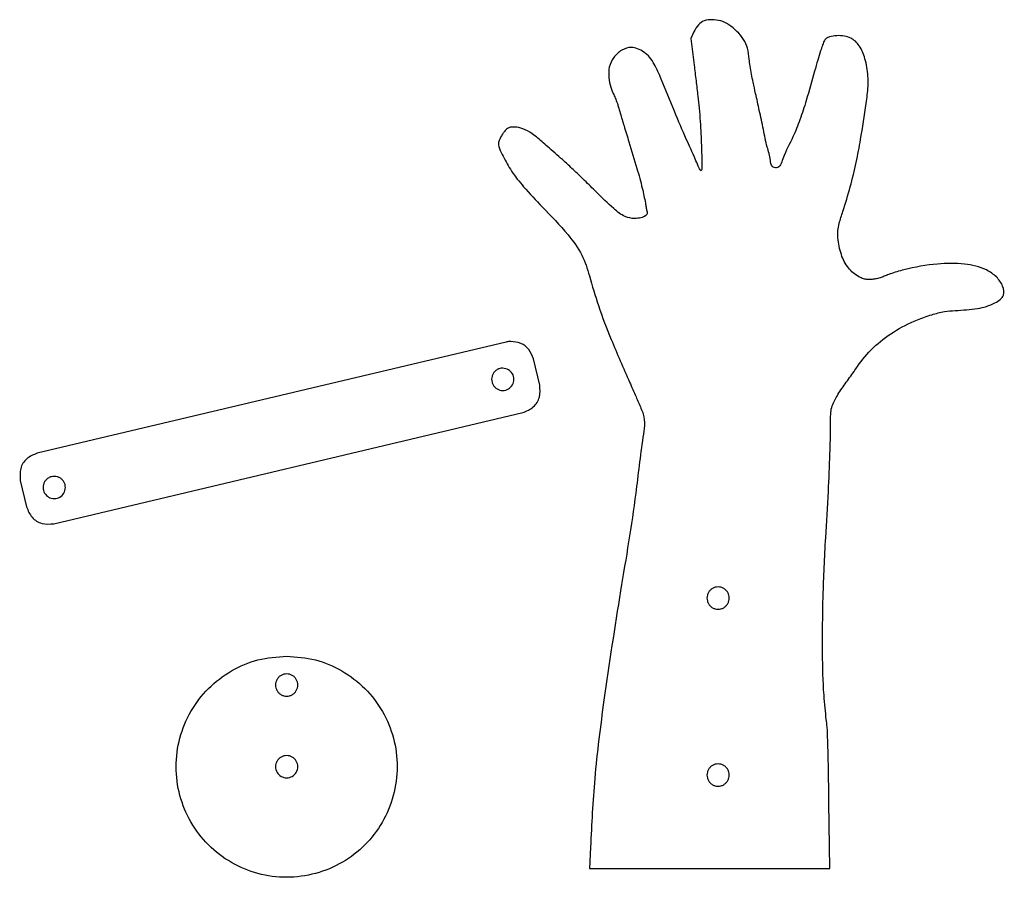
# Model space of a CAD drawing. Extents: x -95 to 126, y 72 to 264.
import ezdxf

# ---------------------------------------------------------------- set-up
doc = ezdxf.new("R2010")
doc.units = 0
doc.layers.add('Layer_1', color=7, linetype='CONTINUOUS')

msp = doc.modelspace()

# ---------------------------------------------------------------- linework, layer by layer
at = {"layer": 'Layer_1', "color": 7}
for points in [[(60.060416, 264.072811)], [(14.895215, 191.918042)], [(13.115995, 185.931844)], [(-87.501634, 161.665627)], [(61.421057, 136.870758)], [(-35.3627, 121.345609)], [(-35.3627, 117.36704)], [(-35.3627, 99.050844)], [(61.421057, 97.183259)]]:
    msp.add_lwpolyline(points, close=True, dxfattribs=at)
for points in [[(56.012085, 261.327243), (55.338741, 259.85653), (56.051875, 253.895137)], [(13.868404, 191.781102), (-91.320524, 166.85859)], [(21.404378, 182.10779), (20.010148, 187.992184)], [(-87.573465, 151.043537), (17.615462, 175.966046)], [(-95.109439, 160.716847), (-93.715209, 154.831937)], [(32.78973, 78.533751), (32.608345, 73.705105), (59.533834, 73.705105), (86.458805, 73.705105), (86.287754, 88.587917)]]:
    msp.add_lwpolyline(points, dxfattribs=at)
for points, knots in [([(60.060416, 264.072811), (59.4578, 264.044531), (58.32994, 263.991603), (56.8187, 262.941744), (56.29853, 261.900584), (56.012085, 261.327243)], [0, 0, 0, 0, 1.779705, 3.330909, 5.232006, 5.232006, 5.232006, 5.232006]), ([(86.287754, 88.587917), (86.254139, 91.177761), (86.194297, 95.788162), (86.046646, 101.408664), (85.943392, 105.017903), (85.639209, 107.44605), (85.431676, 109.829258), (84.956248, 114.747834), (84.791127, 123.083463), (84.922204, 134.862013), (85.478891, 146.967456), (86.15406, 157.645604), (86.51067, 165.97875), (86.685153, 171.778127), (86.621476, 175.233596), (86.818942, 177.135476), (87.429839, 178.441775), (88.140174, 179.749171), (88.971911, 181.072015), (89.930685, 182.446617), (90.929833, 183.802408), (91.847957, 185.090915), (93.437602, 187.455828), (96.149557, 190.709728), (100.75473, 194.228464), (105.289914, 196.533613), (109.180551, 197.897684), (112.016766, 198.663522), (115.485118, 198.926414), (119.385182, 199.117889), (123.050434, 200.124574), (125.791005, 201.969688), (125.334691, 204.579788), (123.903073, 206.532844), (120.99962, 208.505636), (116.381076, 209.530491), (110.095484, 209.42197), (105.034147, 208.483684), (101.527282, 207.559795), (100.120125, 207.126709), (98.969117, 206.6531), (97.979752, 206.229989), (96.996651, 205.964822), (95.962375, 205.800031), (94.970902, 205.738067), (93.945152, 205.957095), (92.413505, 206.692151), (90.421836, 208.355362), (88.843059, 211.49394), (88.335091, 214.417234), (88.212275, 216.790049), (88.648877, 218.776698), (89.745019, 221.999122), (91.088816, 226.552774), (92.428856, 231.926112), (93.58676, 238.169936), (94.390601, 243.86696), (95.121753, 248.617357), (95.060392, 251.999982), (94.575167, 255.123816), (93.342429, 258.145475), (91.563124, 259.954511), (89.68491, 260.468442), (88.058457, 260.543644), (86.716245, 260.326727), (85.713667, 259.992448), (85.187294, 259.313019), (84.814181, 258.31884), (84.314932, 256.830148), (83.726195, 254.873161), (82.66624, 251.15708), (81.448798, 246.66916), (79.860904, 241.771644), (78.102038, 237.26553), (76.306785, 234.244882), (75.184363, 230.507151), (73.262631, 231.144029), (73.177967, 233.19062), (72.281248, 235.782328), (71.573282, 239.58725), (70.693631, 243.573618), (69.942399, 247.108525), (69.320214, 249.798828), (68.886545, 251.845751), (68.59131, 253.570694), (68.375666, 255.524114), (68.148696, 257.583542), (67.180089, 259.742487), (65.671624, 261.478886), (63.972188, 262.941097), (62.051495, 263.915667), (60.717299, 264.020967), (60.060416, 264.072811)], [0, 0, 0, 0, 7.76939, 13.830953, 16.873607, 18.590182, 21.16849, 24.050545, 33.412138, 46.15267, 59.391267, 69.759873, 78.248095, 84.420469, 87.146666, 88.635012, 90.094644, 91.427043, 93.107255, 94.775823, 96.454867, 98.159638, 99.521351, 105.005457, 110.77091, 116.785667, 120.18097, 123.140254, 125.554304, 130.614117, 134.695136, 137.262995, 139.265977, 141.754847, 144.488082, 149.579375, 155.645298, 163.283302, 164.945123, 166.52804, 167.694213, 168.677909, 169.753285, 170.736843, 171.821189, 172.709828, 173.849052, 176.893691, 180.293062, 184.147888, 185.738984, 187.380667, 190.202941, 195.961051, 201.611796, 206.811699, 214.998037, 218.892955, 221.187548, 225.125328, 228.307096, 230.875735, 232.356123, 234.044888, 235.722344, 236.445533, 237.123971, 238.204439, 239.631472, 241.833303, 244.334187, 251.229003, 255.738754, 259.896805, 265.313665, 267.774089, 268.787786, 270.204222, 273.262285, 277.303622, 281.663098, 285.554185, 288.13456, 289.948171, 291.831302, 293.379321, 295.850776, 298.003785, 300.356198, 302.693352, 304.71489, 306.675447, 306.675447, 306.675447, 306.675447]), ([(56.051875, 253.895137), (56.190505, 252.725881), (56.466216, 250.400426), (56.830274, 247.166999), (57.284798, 243.242322), (57.62878, 238.137549), (57.696292, 234.631179), (57.898979, 228.931272), (55.827518, 234.04174), (54.168115, 237.384677), (51.484215, 243.964201), (49.191547, 249.460807), (47.473093, 253.582587), (46.164999, 255.663027), (44.840484, 256.826053), (43.435169, 257.598721), (41.674486, 258.032297), (39.661854, 257.305884), (37.898631, 255.716466), (36.895877, 253.617514), (36.851123, 251.465337), (37.128181, 249.456979), (37.751267, 247.809627), (38.361935, 246.513948), (38.742299, 245.542338), (39.096712, 244.40092), (39.580418, 242.652883), (40.394805, 240.012017), (41.663344, 235.881101), (43.07887, 231.24086), (44.355225, 226.659492), (44.96264, 223.744556), (45.27774, 222.043646), (45.366818, 221.310596), (45.596013, 220.65803), (45.1069, 219.923905), (44.012248, 219.619866), (42.444525, 219.382382), (40.175871, 219.882745), (37.390402, 222.175133), (34.51819, 225.019652), (31.508896, 228.00237), (29.104748, 230.305532), (27.031025, 232.218498), (25.239395, 233.781042), (23.670145, 235.168457), (21.852006, 236.797339), (19.967517, 238.383627), (17.81543, 239.697684), (16.079997, 239.994713), (14.880629, 240.019754), (14.049121, 239.679125), (13.52934, 239.045181), (13.010411, 238.369662), (12.60723, 237.685075), (12.283891, 236.951273), (12.031122, 236.10855), (12.457957, 234.879748), (13.440944, 232.890931), (15.09226, 229.888709), (18.124168, 226.147953), (22.523243, 221.525104), (27.199348, 216.708528), (31.036702, 211.570444), (32.751897, 205.975766), (34.572687, 199.555303), (37.684832, 191.630158), (40.627582, 184.869545), (42.919908, 179.761918), (43.918798, 177.370184), (45.203545, 174.480043), (44.085217, 167.83715), (42.737707, 154.829676), (39.339393, 135.107837), (36.063623, 113.862216), (33.610134, 94.691061), (33.050189, 83.663323), (32.78973, 78.533751)], [0, 0, 0, 0, 3.534712, 7.029955, 9.72894, 15.518257, 21.326713, 23.774135, 26.288913, 31.60091, 38.425195, 46.14793, 49.897973, 51.757634, 53.463555, 55.119162, 56.545866, 58.759701, 61.182737, 63.55665, 65.488128, 67.559766, 69.61054, 70.737855, 71.859706, 72.736334, 74.322403, 77.300612, 81.026332, 87.286089, 91.85798, 95.280402, 96.22723, 97.031613, 97.519502, 98.205665, 99.350014, 100.825601, 102.967039, 106.058017, 111.453088, 115.164673, 118.75355, 121.443853, 123.627067, 125.884937, 127.728646, 130.946701, 133.292299, 135.16249, 136.166471, 136.847955, 137.772952, 138.569942, 139.416718, 140.139713, 140.991455, 141.960878, 143.905389, 147.72053, 152.166177, 158.314742, 166.853739, 172.355975, 177.299028, 184.25319, 192.42229, 202.787726, 206.39462, 209.198303, 210.592722, 215.78774, 228.451291, 250.580888, 275.378047, 293.091074, 308.495908, 308.495908, 308.495908, 308.495908]), ([(14.895215, 191.918042), (14.781547, 191.912151), (14.552823, 191.900297), (14.209499, 191.854727), (13.982642, 191.80576), (13.868404, 191.781102)], [0, 0, 0, 0, 0.341379, 0.686932, 1.037454, 1.037454, 1.037454, 1.037454]), ([(20.010148, 187.992184), (19.724196, 188.733661), (19.162346, 190.190548), (17.201114, 191.677985), (15.667198, 191.837675), (14.895215, 191.918042)], [0, 0, 0, 0, 2.352446, 4.622194, 6.921883, 6.921883, 6.921883, 6.921883]), ([(13.115995, 185.931844), (13.556659, 185.863071), (14.424918, 185.727562), (15.380696, 184.732263), (15.734868, 183.434008), (15.380411, 182.122274), (14.426028, 181.166613), (13.332607, 180.872959), (12.461743, 180.989324), (11.851554, 181.24167), (11.327719, 181.643456), (10.925971, 182.16737), (10.67339, 182.777203), (10.58702, 183.431728), (10.673388, 184.086318), (10.925976, 184.695956), (11.327697, 185.220592), (11.85163, 185.619693), (12.461456, 185.882008), (12.897212, 185.915186), (13.115995, 185.931844)], [0, 0, 0, 0, 1.307047, 2.575332, 3.882379, 5.189425, 6.45771, 7.764756, 8.419228, 9.068283, 9.722755, 10.377227, 11.026283, 11.680755, 12.335227, 12.984283, 13.638756, 14.293228, 14.942284, 15.596757, 15.596757, 15.596757, 15.596757]), ([(17.615462, 175.966046), (18.454775, 176.308017), (20.106664, 176.981065), (21.614993, 179.426003), (21.475336, 181.204267), (21.404378, 182.10779)], [0, 0, 0, 0, 2.671273, 5.257446, 7.928708, 7.928708, 7.928708, 7.928708]), ([(-91.320524, 166.85859), (-92.159837, 166.51662), (-93.811726, 165.843572), (-95.320054, 163.398633), (-95.180397, 161.620369), (-95.109439, 160.716847)], [0, 0, 0, 0, 2.671273, 5.257446, 7.928708, 7.928708, 7.928708, 7.928708]), ([(-87.501634, 161.665627), (-87.282851, 161.648968), (-86.847095, 161.615789), (-86.237265, 161.353481), (-85.713349, 160.954353), (-85.311564, 160.429816), (-85.059213, 159.819812), (-84.942872, 158.948887), (-85.236342, 157.855489), (-86.192757, 156.901124), (-87.501634, 156.546568), (-88.810511, 156.901124), (-89.766925, 157.855489), (-90.060395, 158.948887), (-89.944054, 159.819812), (-89.691703, 160.429816), (-89.289918, 160.954353), (-88.766002, 161.353481), (-88.156172, 161.615789), (-87.720417, 161.648968), (-87.501634, 161.665627)], [0, 0, 0, 0, 0.654473, 1.303529, 1.958001, 2.612474, 3.26153, 3.916002, 5.223049, 6.491334, 7.79838, 9.105426, 10.373711, 11.680758, 12.33523, 12.984286, 13.638759, 14.293231, 14.942287, 15.59676, 15.59676, 15.59676, 15.59676]), ([(-93.715209, 154.831937), (-93.373243, 153.992654), (-92.700206, 152.340831), (-90.255177, 150.83281), (-88.476977, 150.97254), (-87.573465, 151.043537)], [0, 0, 0, 0, 2.671156, 5.257199, 7.928457, 7.928457, 7.928457, 7.928457]), ([(61.421057, 136.870758), (61.63984, 136.8541), (62.075596, 136.820922), (62.685422, 136.558607), (63.209355, 136.159505), (63.611076, 135.63487), (63.863664, 135.025231), (63.950032, 134.370641), (63.863664, 133.716116), (63.611076, 133.106286), (63.209355, 132.582354), (62.685422, 132.180633), (62.075596, 131.928045), (61.421057, 131.841677), (60.766517, 131.928045), (60.156692, 132.180633), (59.632759, 132.582354), (59.231037, 133.106286), (58.978449, 133.716116), (58.892082, 134.370641), (58.978449, 135.025231), (59.231037, 135.63487), (59.632759, 136.159505), (60.156692, 136.558607), (60.766517, 136.820922), (61.202273, 136.8541), (61.421057, 136.870758)], [0, 0, 0, 0, 0.654473, 1.303529, 1.958001, 2.612474, 3.26153, 3.916002, 4.570475, 5.219531, 5.874003, 6.528476, 7.177532, 7.832004, 8.486477, 9.135533, 9.790006, 10.444478, 11.093534, 11.748007, 12.402479, 13.051535, 13.706008, 14.36048, 15.009536, 15.664009, 15.664009, 15.664009, 15.664009]), ([(-35.3627, 121.345609), (-37.532466, 121.180343), (-41.854043, 120.85118), (-47.901911, 118.249598), (-53.097961, 114.29151), (-57.082048, 109.088487), (-59.587114, 103.042477), (-60.444014, 96.550655), (-59.586979, 90.05953), (-57.08192, 84.011704), (-53.097564, 78.815952), (-47.902519, 74.831331), (-41.851123, 72.328671), (-33.213919, 71.174418), (-22.369721, 74.086433), (-12.898414, 83.557833), (-9.986375, 94.401735), (-11.14063, 103.039547), (-13.64329, 109.089099), (-17.627909, 114.291114), (-22.823671, 118.249473), (-28.871462, 120.851045), (-33.192969, 121.180298), (-35.3627, 121.345609)], [0, 0, 0, 0, 6.490696, 12.927677, 19.418372, 25.909068, 32.346049, 38.836745, 45.327354, 51.76425, 58.254859, 64.745468, 71.182364, 77.672973, 90.636896, 103.21632, 116.180242, 122.670852, 129.10775, 135.598359, 142.088969, 148.525866, 155.016476, 155.016476, 155.016476, 155.016476]), ([(-35.3627, 117.36704), (-35.143916, 117.350382), (-34.70816, 117.317204), (-34.098335, 117.054889), (-33.574402, 116.655788), (-33.17268, 116.131152), (-32.920092, 115.521513), (-32.833725, 114.866924), (-32.920092, 114.212398), (-33.17268, 113.602568), (-33.574402, 113.078636), (-34.098335, 112.676915), (-34.70816, 112.424327), (-35.3627, 112.337959), (-36.017239, 112.424327), (-36.627065, 112.676915), (-37.150998, 113.078636), (-37.552719, 113.602568), (-37.805307, 114.212398), (-37.891675, 114.866924), (-37.805307, 115.521513), (-37.552719, 116.131152), (-37.150998, 116.655788), (-36.627065, 117.054889), (-36.017239, 117.317204), (-35.581483, 117.350382), (-35.3627, 117.36704)], [0, 0, 0, 0, 0.654473, 1.303529, 1.958001, 2.612474, 3.26153, 3.916002, 4.570475, 5.219531, 5.874003, 6.528476, 7.177532, 7.832004, 8.486477, 9.135533, 9.790006, 10.444478, 11.093534, 11.748007, 12.402479, 13.051535, 13.706008, 14.36048, 15.009536, 15.664009, 15.664009, 15.664009, 15.664009]), ([(-35.3627, 99.050844), (-35.143917, 99.034185), (-34.708161, 99.001006), (-34.098331, 98.738698), (-33.574415, 98.33957), (-33.17263, 97.815033), (-32.920279, 97.205029), (-32.803938, 96.334104), (-33.097408, 95.240706), (-34.053823, 94.286342), (-35.3627, 93.931785), (-36.671577, 94.286342), (-37.627991, 95.240706), (-37.921461, 96.334104), (-37.80512, 97.205029), (-37.55277, 97.815033), (-37.150984, 98.33957), (-36.627068, 98.738698), (-36.017238, 99.001006), (-35.581483, 99.034185), (-35.3627, 99.050844)], [0, 0, 0, 0, 0.654473, 1.303529, 1.958001, 2.612474, 3.26153, 3.916002, 5.223049, 6.491334, 7.79838, 9.105426, 10.373711, 11.680758, 12.33523, 12.984286, 13.638759, 14.293231, 14.942287, 15.59676, 15.59676, 15.59676, 15.59676]), ([(61.421057, 97.183259), (61.63984, 97.166601), (62.075596, 97.133422), (62.685422, 96.871107), (63.209355, 96.472006), (63.611076, 95.94737), (63.863664, 95.337732), (63.950032, 94.683142), (63.863664, 94.028616), (63.611076, 93.418787), (63.209355, 92.894855), (62.685422, 92.493133), (62.075596, 92.240545), (61.421057, 92.154178), (60.766517, 92.240545), (60.156692, 92.493133), (59.632759, 92.894855), (59.231037, 93.418787), (58.978449, 94.028616), (58.892082, 94.683142), (58.978449, 95.337732), (59.231037, 95.94737), (59.632759, 96.472006), (60.156692, 96.871107), (60.766517, 97.133422), (61.202273, 97.166601), (61.421057, 97.183259)], [0, 0, 0, 0, 0.654473, 1.303529, 1.958001, 2.612474, 3.26153, 3.916002, 4.570475, 5.219531, 5.874003, 6.528476, 7.177532, 7.832004, 8.486477, 9.135533, 9.790005, 10.444478, 11.093534, 11.748007, 12.402479, 13.051535, 13.706008, 14.36048, 15.009536, 15.664009, 15.664009, 15.664009, 15.664009])]:
    msp.add_open_spline(points, degree=3, knots=knots, dxfattribs=at)

doc.saveas('drawing.dxf')
